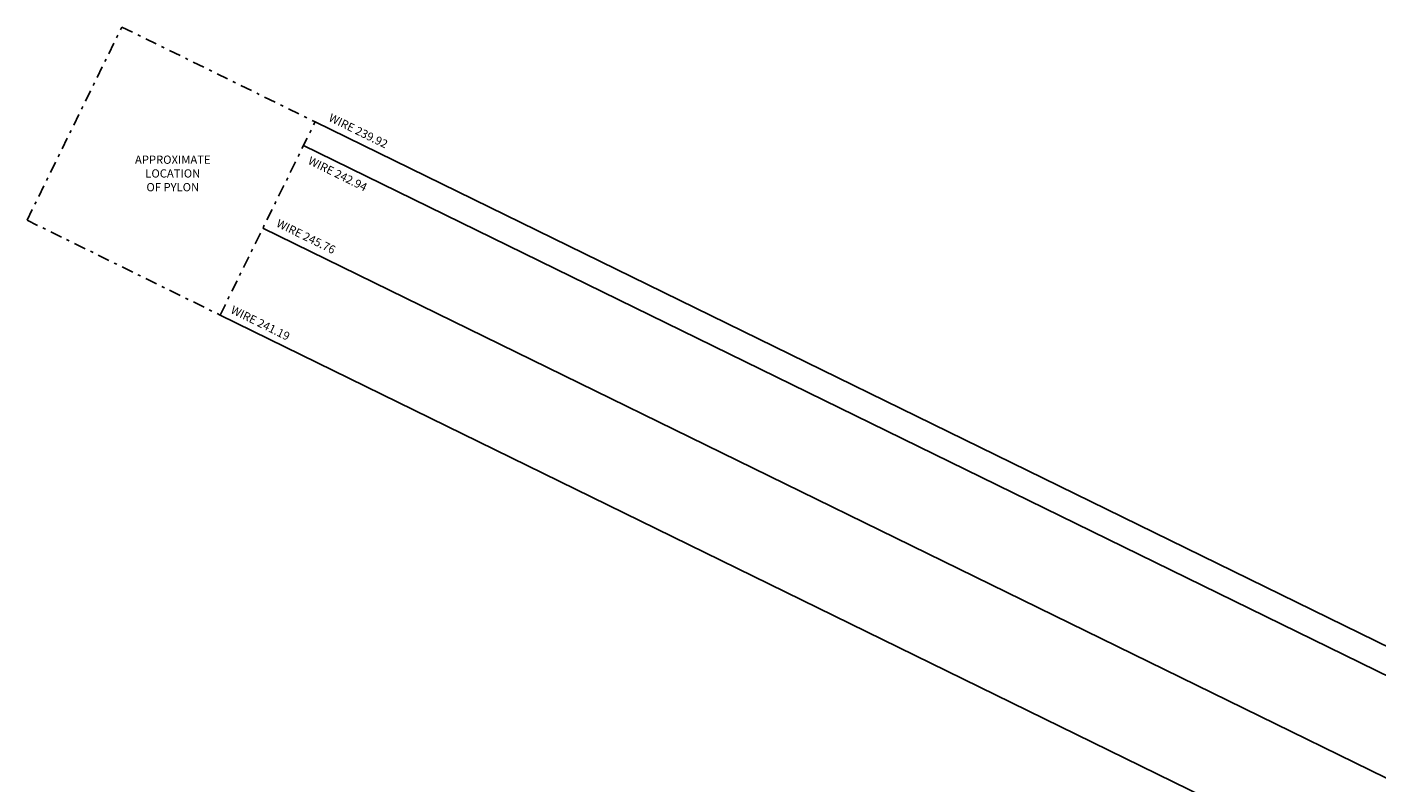
# Model space of a CAD drawing. Extents: x 407082 to 407311, y 440258 to 440478.
# Drawn here: x 407082 to 407128, y 440396 to 440421 of the extents above; entities that cross this region are included whole.
import ezdxf
from ezdxf.enums import TextEntityAlignment as Align

# ---------------------------------------------------------------- set-up
doc = ezdxf.new("R2010")
doc.units = 0
doc.header["$LTSCALE"] = 0.4
doc.linetypes.add('DASHDOT', pattern=[2, 1, -0.5, 0, -0.5])
for name, color, linetype in [('ELECTRICITY', 40, 'ELEC_UG'), ('LEVELS', 6, 'CONTINUOUS'), ('MISC', 122, 'CONTINUOUS'), ('TEXT', 2, 'CONTINUOUS')]:
    doc.layers.add(name, color=color, linetype=linetype)
doc.styles.add('MONOTXT', font='MONOTXT')
doc.linetypes.add('ELEC_UG', pattern='A,4.15,-0.6,4.15,-0.6,["E",Standard,S=0.7,R=0,X=-0.1,Y=-0.4],-0.9', length=10.4)

msp = doc.modelspace()

# ---------------------------------------------------------------- linework, layer by layer
at = {"layer": 'ELECTRICITY'}
for p, q in [((407091.883, 440417.993), (407304.186, 440314.066)), ((407091.471, 440417.205), (407303.787, 440313.254)), ((407088.658, 440411.431), (407300.961, 440307.504))]:
    msp.add_line(p, q, dxfattribs=at)
at = {"layer": 'ELECTRICITY', "flags": 128}
msp.add_lwpolyline([(407090.107, 440414.387), (407302.415, 440310.463)], dxfattribs=at)
at = {"layer": 'MISC', "linetype": 'DASHDOT'}
for p, q in [((407082.096, 440414.656), (407085.321, 440421.218)), ((407085.321, 440421.218), (407091.883, 440417.993)), ((407088.658, 440411.431), (407091.883, 440417.993)), ((407082.096, 440414.656), (407088.658, 440411.431))]:
    msp.add_line(p, q, dxfattribs=at)

# ---------------------------------------------------------------- texts
at = {"layer": 'LEVELS', "style": 'MONOTXT'}
for s, p in [('WIRE 239.92', (407092.318, 440418.043)), ('WIRE 242.94', (407091.615, 440416.581)), ('WIRE 245.76', (407090.54, 440414.454)), ('WIRE 241.19', (407088.99, 440411.513))]:
    msp.add_text(s, height=0.28, rotation=333.8275, dxfattribs=at).set_placement(p)
at = {"layer": 'TEXT', "style": 'MONOTXT'}
for s, p in [('APPROXIMATE', (407087.049, 440416.57)), ('LOCATION', (407087.049, 440416.103)), ('OF PYLON', (407087.049, 440415.637))]:
    msp.add_text(s, height=0.28, dxfattribs=at).set_placement(p, align=Align.CENTER)

doc.saveas('drawing.dxf')
